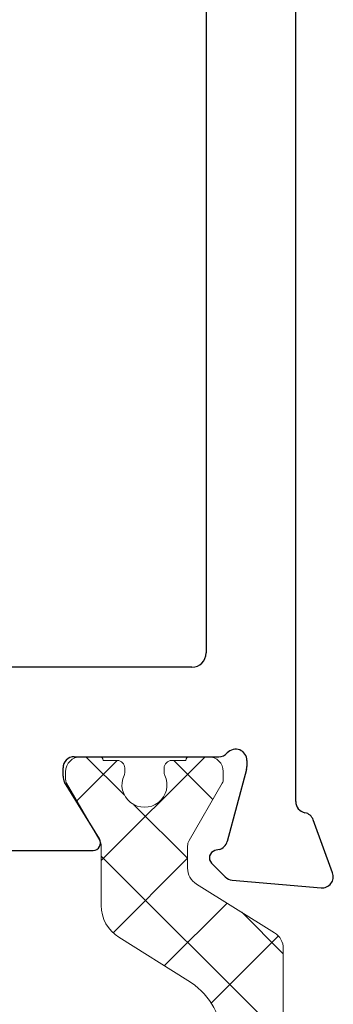
# Model space of a CAD drawing. Extents: x 172.7 to 227.5, y -229.2 to -146.9.
# Drawn here: x 190.4 to 190.7, y -223 to -222 of the extents above; entities that cross this region are included whole.
import ezdxf

# ---------------------------------------------------------------- set-up
doc = ezdxf.new("R2010")
doc.units = 0
doc.header["$LTSCALE"] = 0.3
doc.header["$MEASUREMENT"] = 0
doc.layers.get('0').update_dxf_attribs({"linetype": 'CONTINUOUS'})
doc.layers.add('B950042$0$Thermal Strut', color=3, linetype='CONTINUOUS', lineweight=0)
doc.layers.add('EX67112$0$EXT_FRAME', color=5, linetype='CONTINUOUS')

# ---------------------------------------------------------------- blocks, each defined once
blk = doc.blocks.new('B950042')
at = {"layer": 'B950042$0$Thermal Strut', "lineweight": 0}
h = blk.add_hatch(dxfattribs=at)
h.set_pattern_fill('ANSI37', color=256, scale=0.5)
h.set_pattern_definition([(45, (0.676956370932217, 0.1141729999999939), (-0.04419417382415922, 0.04419417382415922), []), (135, (0.676956370932217, 0.1141729999999939), (-0.04419417382415922, -0.04419417382415922), [])])
h.paths.add_polyline_path([(1.153654397258705, 0.1364154607164033, 0.2586175843557206), (1.136960570485807, 0.1456689999999981), (0.3305786799094072, 0.1456689999999981, -0.2332007216730248), (0.3274549439255769, 0.1472097023341776, 0.4935128703841413), (0.3024561617644388, 0.147198096873288, -0.2334454787718934), (0.2993595800343088, 0.1456689999904532), (0.2016277441519974, 0.1456689999999972, 0.2586175843816859), (0.1849211966558019, 0.1364084095054071), (0.1337616937360933, 0.0545360904945926, -0.2586175843556391), (0.1170551462418215, 0.04527550000000246), (0.09392729874994374, 0.04527550000000247, -0.1316524975874363), (0.08802729874994211, 0.04685640023534703), (0.02781740137980859, 0.0816186006898861, 0.1316524975874365), (0.02386740137980747, 0.08267699999998968), (0.01569999999998573, 0.08267699999998968, 0.4142135623735176), (-1.426636586643326e-14, 0.06697699999996702), (1.426636586643326e-14, 0.04720700000002143, 0.4169950724890022), (0.003936999999993418, 0.0433071755167969), (0.003936999999993473, 0.02856924999996899, 0.4142135623730941), (0.01183699999999344, 0.02066924999996901), (0.01625919361072636, 0.02066924999996901, 0.1091265447712203), (0.01958680060993762, 0.02140426349204028, -1.567010208154161), (0.01958680060993762, -0.02140426349204028, 0.1091265447712202), (0.01625919361072636, -0.020669249999969), (0.01183699999996501, -0.020669249999969, 0.4142135623736588), (0.003936999999965052, -0.0285692499999842), (0.003936999999993418, -0.04330717551679716, 0.4169950724915705), (-1.4210854715202e-14, -0.04720700000002709), (-1.4210854715202e-14, -0.06692900000007995, 0.4142135623766808), (0.01574800000018778, -0.08267700000008915), (0.02387436805887627, -0.0826769999999897, 0.1316524975842728), (0.0278113680587847, -0.08162208402938717), (0.0880247461910783, -0.04685787395589419, -0.13165249758738), (0.0939302461910353, -0.04527550000000377), (0.1563451261178962, -0.04527550000000247, 0.2586175843558246), (0.1897327796635495, -0.02676842143288219), (0.2349928568437456, 0.04566284286561215, -0.2293524780771646), (0.2930868333524596, 0.08219696485618057, -0.07712067037556089), (0.2991177121184102, 0.08193470424304544), (0.3189517794536733, 0.07796789077585445, -0.3575107650257714), (0.3347762333333637, 0.05866516017488753), (0.3347762333333832, -0.2499845000000555, 1), (0.3741462333333765, -0.249984500000053), (0.374146233333357, 0.05866516017505652, -0.3575107650269496), (0.3899706872130773, 0.07796789077598262), (0.4116048863376512, 0.08229473060095716, -0.04938898902186654), (0.4154654324578778, 0.08267699999998968), (0.8248208008746556, 0.08267699999998968, -0.04938898902109605), (0.8286813469948829, 0.08229473060096308), (0.8503155461204004, 0.07796789077586905, -0.3575107650277933), (0.8661400000001512, 0.05866516017496788), (0.8661400000001578, -0.2499995000000581, 1), (0.9055100000001772, -0.2499995000000563), (0.9055100000001554, 0.0586651601749661, -0.3575107650254385), (0.9213344538797432, 0.07796789077583643), (0.9429686530043403, 0.08229473060093641, -0.04938898902312657), (0.9468291991246639, 0.08267699999998968), (1.036811836064968, 0.0826770000000208, -0.2586175843559972), (1.103587143156308, 0.0456628428657649), (1.148847220336566, -0.02676842143287284, 0.2586175843558997), (1.182234873882225, -0.04527550000000247), (1.244649753809057, -0.0452755000000038, -0.131652497587381), (1.250555253809015, -0.04685787395589419), (1.310768631941308, -0.08162208402938717, 0.1316524975842726), (1.314705631941216, -0.08267699999998968), (1.322831999999905, -0.08267700000008915, 0.4142135623766798), (1.338580000000107, -0.06692900000007995), (1.338580000000107, -0.04720700000002709, 0.4169950724915662), (1.334643000000099, -0.04330717551679716), (1.334643000000128, -0.02856924999998425, 0.4142135623736612), (1.326743000000128, -0.020669249999969), (1.322320806389366, -0.020669249999969, 0.1091265447712183), (1.318993199390155, -0.02140426349204028, -1.567010208154164), (1.318993199390155, 0.02140426349204026, 0.1091265447712184), (1.322320806389366, 0.02066924999996901), (1.326743000000099, 0.02066924999996901, 0.4142135623730952), (1.334643000000099, 0.02856924999996902), (1.334643000000099, 0.0433071755167969, 0.4169950724890034), (1.338580000000078, 0.04720700000002144), (1.338580000000107, 0.0669769999999669, 0.4142135623735196), (1.322880000000107, 0.08267699999998968), (1.314712598620285, 0.08267699999998968, 0.1316524975874361), (1.310762598620284, 0.08161860068988613), (1.250552701250151, 0.04685640023534701, -0.1316524975873788), (1.244652701250152, 0.04527550000000247), (1.232428112800356, 0.04527549999999972, -0.2586175843557809), (1.19904045925471, 0.06378257856710157)])
blk.add_lwpolyline([(0.2993595800222223, 0.1456689999904532), (0.2016277441519975, 0.1456689999999972, 0.2586175843816866), (0.1849211966558019, 0.1364084095054071), (0.1337616937360933, 0.05453609049459259, -0.258617584355639), (0.1170551462418215, 0.04527550000000246), (0.09392729874994374, 0.04527550000000247, -0.1316524975874364), (0.08802729874994211, 0.04685640023534703), (0.02781740137980857, 0.0816186006898861, 0.1316524975874365), (0.02386740137980747, 0.08267699999998968), (0.0156999999999857, 0.08267699999998968, 0.4142135623735176), (-1.429065199509694e-14, 0.06697699999996702), (1.424338078037657e-14, 0.04720700000002144, 0.4142135623726719), (0.003900000000014242, 0.04330700000002707), (0.003936999999993397, 0.04330700000002707), (0.003936999999993397, 0.028569249999969, 0.4142135623730951), (0.01183699999999339, 0.020669249999969), (0.01625919361072638, 0.020669249999969, 0.1091265447712185), (0.01958680060993756, 0.02140426349204026, -1.567010208154164), (0.01958680060993755, -0.02140426349204026, 0.1091265447712183), (0.01625919361072638, -0.020669249999969), (0.01183699999996503, -0.020669249999969, 0.4142135623736588), (0.003936999999965028, -0.0285692499999842), (0.003936999999993397, -0.04330700000002707), (0.003899999999985768, -0.04330700000002707, 0.4142135623730949), (-1.423167139691373e-14, -0.04720700000002707), (-1.423167139691373e-14, -0.06692900000007285, 0.414213562373095), (0.01574799999998786, -0.08267700000008915), (0.0238743680587987, -0.08267699999998968, 0.1316524975873221), (0.02781136805879933, -0.08162208402937873), (0.08802474619106701, -0.04685787395590069, -0.1316524975885902), (0.09393024619107845, -0.04527550000000376), (0.1563451261178699, -0.04527550000000247, 0.258617584356279), (0.1897327796635711, -0.0267684214328477), (0.2349928568437889, 0.04566284286568134, -0.2293524780737772), (0.2930868333515333, 0.08219696485607782, -0.07712067037727237)], format="xyb", dxfattribs=at)
blk = doc.blocks.new('EX67112')
at = {"layer": 'EX67112$0$EXT_FRAME'}
for p, q in [((0.09399999651598989, -0.3135590885721058), (0.09399999651597568, 0.0474409114278842)), ((-0.09842499999993493, -0.0561571003725021), (-0.09842499999993493, -0.209961080655944)), ((-0.08644857015886487, -0.2166819396338724), (-0.02667302689022222, -0.1801947921893544)), ((-0.02051938212846949, -0.178465080655883), (-0.01181099999988078, -0.1784650806559966)), ((-2.842170943040401e-14, -0.1902760806559627), (-2.842170943040401e-14, -0.3419602814011573)), ((0.8954837532716049, -0.3285590885720922), (0.1089999965159762, -0.3285590885720922)), ((-0.1118667587951734, -0.3343143218610294), (-0.1261877172869676, -0.3486352803528237)), ((-0.09749816317892623, -0.342304450997176), (-0.09869330004383414, -0.3378441394949048)), ((-0.01331296409276206, -0.3709756305903511), (-0.08914652498609166, -0.3506560891897834)), ((-0.1296021346735472, -0.3559575220677971), (-0.1377500555791187, -0.4490886841784911)), ((-0.003936999999979207, -0.3713780806561999), (-0.01025605235102489, -0.3713780806560862)), ((-0.04708845857888377, -0.4225590905142553), (0.8484837531455292, -0.4225590905202381)), ((-0.1219444000871874, -0.4612167902001828), (-0.06639989480689246, -0.4410002436011383))]:
    blk.add_line(p, q, dxfattribs=at)
for centre, radius, start, end in [((-0.02051938212835136, -0.1902760806560751), 0.01181100000019212, 90.00000000057331, 121.4000000005788), ((-0.01181099999990898, -0.1902760806558773), 0.01181099999988061, 359.9999999995856, 89.99999999986284), ((-0.09055099999986105, -0.2099610806559688), 0.00787400000007385, 180, 301.3999999988596), ((0.1089999965159771, -0.313559088572105), 0.01499999999998713, 180.0000000000029, 269.9999999999968), ((-0.1062990000001001, -0.3398820806562465), 0.007874000000116392, 15.00000000131288, 134.9999999992606), ((-0.1178360790943433, -0.3569869185454556), 0.01181100000004784, 134.9999999999738, 174.9999999996992), ((-0.08608961324443842, -0.3392475392552123), 0.01181100000024798, 195.0000000009722, 255.0000000005868), ((-0.003937000000194812, -0.35956708065605), 0.01181100000014996, 270.0000000010455, 48.18968510336926), ((0.01181100000011903, -0.3419602814010982), 0.01181100000014742, 180, 228.1896851040355), ((-0.01025605235089921, -0.3595670806558952), 0.01181100000019109, 254.99999999946, 269.9999999993905), ((-0.04708845857887334, -0.4345590905141902), 0.01199999999993483, 90.00000000005026, 168.7199175951305), ((-0.07043949471967492, -0.4299015340569142), 0.01181100000010169, 289.9999999996296, 348.7199175946054), ((-0.1259839999999222, -0.4501180806560187), 0.01181100000002901, 175.0000000003286, 289.9999999995117)]:
    blk.add_arc(centre, radius, start, end, dxfattribs=at)
blk = doc.blocks.new('BX67012')
for name, p in [('EX67112', (1.361596000717035, 0.2655787738676736)), ('B950042', (0.02301600071694265, 0.2643126437867522))]:
    blk.add_blockref(name, p)
at = {"rotation": 180}
blk.add_blockref('B950042', (1.361596000717234, 0.001705495916212385), dxfattribs=at)

msp = doc.modelspace()

# ---------------------------------------------------------------- block references
at = {"rotation": 90}
msp.add_blockref('BX67012', (190.5033076645607, -224.0959041244077), dxfattribs=at)

doc.saveas('drawing.dxf')
